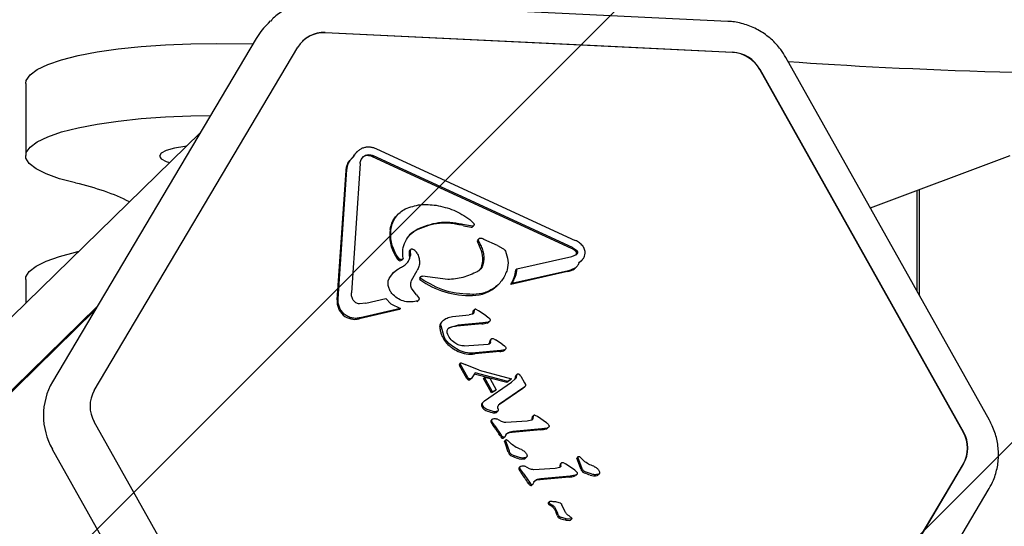
# Model space of a CAD drawing. Units: millimetres. Extents: x 557 to 1597, y 690 to 1348.
# Drawn here: x 1026 to 1037, y 910 to 916 of the extents above; entities that cross this region are included whole.
import ezdxf

# ---------------------------------------------------------------- set-up
doc = ezdxf.new("R2010")
doc.units = ezdxf.units.MM
doc.header["$LTSCALE"] = 100

msp = doc.modelspace()

# ---------------------------------------------------------------- hatches: boundary and pattern name
at = {"linetype": 'Continuous'}
h = msp.add_hatch(dxfattribs=at)
h.set_pattern_fill('ANSI31', scale=2, style=0)
edge = h.paths.add_edge_path(flags=0)
edge.add_arc((1391.294, 1213.439), 100, 0, 17.8506)
edge.add_line((1486.48, 1244.092), (596.108, 1244.092))
edge.add_arc((691.294, 1213.439), 100, 162.1494, 180)
edge.add_line((591.294, 1213.439), (591.294, 842.709))
edge.add_arc((691.294, 842.709), 100, 180, 197.8506)
edge.add_line((596.108, 812.055), (1486.48, 812.055))
edge.add_arc((1391.294, 842.709), 100, 342.1494, 360)
edge.add_line((1491.294, 842.709), (1491.294, 1213.439))

# ---------------------------------------------------------------- linework, layer by layer
at = {"color": 7, "linetype": 'Continuous', "lineweight": 25}
for p, q in [((1033.795, 915.711), (1029.379, 915.923)), ((1028.813, 915.692), (1028.762, 915.636)), ((1028.813, 915.692), (1028.838, 915.717)), ((1029.43, 915.589), (1033.845, 915.377)), ((1028.68, 915.524), (1026.472, 911.806)), ((1028.249, 915.471), (1028.646, 915.468)), ((1028.68, 915.524), (1028.68, 915.525)), ((1026.926, 911.714), (1029.134, 915.432)), ((1036.63, 911.391), (1034.422, 915.32)), ((1036.346, 911.26), (1034.139, 915.19)), ((1034.141, 915.192), (1036.349, 911.262)), ((1026.183, 915.038), (1026.183, 914.257)), ((1028.077, 914.509), (965.563, 853.478)), ((1029.778, 914.303), (1029.767, 914.292)), ((1029.986, 914.33), (1032.14, 913.338)), ((1029.724, 914.235), (1029.711, 914.221)), ((1029.819, 914.216), (1029.844, 914.249)), ((1032.098, 913.253), (1029.943, 914.244)), ((1032.109, 913.263), (1029.954, 914.255)), ((1035.338, 913.691), (1036.852, 914.259)), ((1029.56, 912.696), (1029.655, 914.097)), ((1029.571, 912.706), (1029.665, 914.107)), ((1029.807, 914.171), (1029.713, 912.77)), ((1035.845, 912.788), (1035.845, 913.881)), ((1035.87, 912.744), (1035.87, 913.891)), ((1030.23, 913.632), (1030.216, 913.619)), ((1030.996, 913.566), (1031.037, 913.524)), ((1030.446, 913.468), (1030.424, 913.458)), ((1031.024, 913.493), (1030.94, 913.509)), ((1031.027, 913.488), (1031.038, 913.498)), ((1031.093, 913.355), (1031.083, 913.345)), ((1031.297, 913.283), (1031.149, 913.35)), ((1030.351, 913.235), (1030.344, 913.228)), ((1031.09, 913.333), (1031.112, 913.288)), ((1031.297, 913.283), (1031.354, 913.253)), ((1032.109, 913.263), (1032.156, 913.23)), ((1030.234, 913.137), (1030.2, 913.182)), ((1030.223, 913.127), (1030.234, 913.137)), ((1030.259, 913.125), (1030.27, 913.136)), ((1030.34, 913.213), (1030.35, 913.224)), ((1030.343, 913.164), (1030.354, 913.174)), ((1030.35, 913.224), (1030.354, 913.174)), ((1031.507, 913.03), (1032.103, 913.165)), ((1032.103, 913.165), (1032.154, 913.188)), ((1032.202, 913.116), (1032.213, 913.126)), ((1031.496, 913.02), (1031.507, 913.03)), ((1032.065, 913.011), (1032.14, 913.043)), ((1032.145, 913.045), (1032.156, 913.055)), ((1026.183, 912.917), (1026.183, 912.66)), ((1030.176, 912.996), (1030.162, 912.983)), ((1030.366, 912.903), (1030.426, 913.012)), ((1030.454, 912.914), (1030.465, 912.925)), ((1030.467, 912.947), (1030.456, 912.937)), ((1030.757, 912.914), (1030.482, 912.952)), ((1032.054, 913.001), (1031.44, 912.862)), ((1032.065, 913.011), (1031.451, 912.872)), ((1030.419, 912.748), (1030.37, 912.811)), ((1031.294, 912.851), (1031.305, 912.862)), ((1031.451, 912.872), (1031.44, 912.862)), ((1029.56, 912.696), (1029.571, 912.706)), ((1029.871, 912.66), (1030.085, 912.709)), ((1030.139, 912.653), (1030.085, 912.709)), ((1030.419, 912.748), (1030.441, 912.722)), ((1031.024, 912.743), (1031.035, 912.754)), ((1026.954, 912.619), (964.398, 851.546)), ((1030.234, 912.589), (1029.798, 912.49)), ((1029.871, 912.66), (1029.8, 912.652)), ((1030.245, 912.6), (1029.808, 912.501)), ((1030.139, 912.653), (1030.245, 912.6)), ((1030.234, 912.589), (1030.245, 912.6)), ((1030.423, 912.675), (1030.434, 912.686)), ((1030.429, 912.679), (1030.44, 912.69)), ((1031.092, 912.577), (1031.067, 912.592)), ((1026.93, 912.578), (964.374, 851.505)), ((1029.798, 912.49), (1029.808, 912.501)), ((1030.809, 912.514), (1030.99, 912.531)), ((1031.025, 912.54), (1030.99, 912.531)), ((1031.033, 912.575), (1031.044, 912.586)), ((1031.033, 912.575), (1031.035, 912.577)), ((1031.046, 912.588), (1031.035, 912.577)), ((1031.044, 912.586), (1031.039, 912.555)), ((1031.174, 912.521), (1031.092, 912.577)), ((1031.174, 912.521), (1031.203, 912.5)), ((1030.683, 912.418), (1030.716, 912.298)), ((1030.689, 912.454), (1030.7, 912.465)), ((1030.774, 912.394), (1030.866, 912.421)), ((1031.129, 912.435), (1030.855, 912.41)), ((1031.139, 912.446), (1030.866, 912.421)), ((1031.129, 912.435), (1031.139, 912.446)), ((1031.196, 912.455), (1031.139, 912.446)), ((1031.186, 912.444), (1031.196, 912.455)), ((1031.199, 912.451), (1031.21, 912.461)), ((1031.217, 912.259), (1031.228, 912.269)), ((1031.229, 912.27), (1031.218, 912.26)), ((1031.251, 912.275), (1031.274, 912.262)), ((1030.883, 912.147), (1030.813, 912.188)), ((1030.937, 912.196), (1031.196, 912.214)), ((1031.21, 912.223), (1031.213, 912.244)), ((1031.21, 912.223), (1031.221, 912.234)), ((1031.213, 912.244), (1031.224, 912.255)), ((1031.217, 912.259), (1031.218, 912.26)), ((1031.221, 912.234), (1031.224, 912.255)), ((1031.348, 912.215), (1031.274, 912.262)), ((1031.348, 912.215), (1031.374, 912.196)), ((1031.321, 912.135), (1031.05, 912.11)), ((1031.05, 912.11), (1031.06, 912.121)), ((1031.332, 912.145), (1031.06, 912.121)), ((1031.321, 912.135), (1031.332, 912.145)), ((1031.372, 912.153), (1031.332, 912.145)), ((1031.362, 912.143), (1031.372, 912.153)), ((1031.371, 912.148), (1031.381, 912.158)), ((1030.882, 911.994), (1030.893, 912.004)), ((1030.892, 912.007), (1030.885, 912.001)), ((1030.886, 911.984), (1030.897, 911.994)), ((1030.964, 911.845), (1030.886, 911.984)), ((1030.896, 912.011), (1030.892, 912.007)), ((1030.974, 911.855), (1030.897, 911.994)), ((1030.902, 912.013), (1030.945, 911.996)), ((1031.097, 911.935), (1030.945, 911.996)), ((1030.984, 911.843), (1030.974, 911.855)), ((1031.001, 911.832), (1031.012, 911.842)), ((1031.019, 911.851), (1031.012, 911.841)), ((1031.053, 911.903), (1031.019, 911.851)), ((1031.398, 911.799), (1031.045, 911.891)), ((1031.408, 911.81), (1031.053, 911.903)), ((1031.097, 911.935), (1031.447, 911.84)), ((1031.146, 911.844), (1031.157, 911.854)), ((1031.233, 911.688), (1031.146, 911.844)), ((1031.244, 911.698), (1031.157, 911.854)), ((1031.216, 911.841), (1031.157, 911.854)), ((1031.499, 911.853), (1031.488, 911.838)), ((1031.492, 911.864), (1031.503, 911.874)), ((1031.504, 911.883), (1031.497, 911.876)), ((1031.503, 911.874), (1031.499, 911.853)), ((1031.508, 911.887), (1031.504, 911.883)), ((1031.551, 911.868), (1031.538, 911.883)), ((1031.551, 911.868), (1031.591, 911.796)), ((1026.472, 911.807), (1026.472, 911.806)), ((1031.007, 911.839), (1030.995, 911.838)), ((1031.001, 911.832), (1031.001, 911.831)), ((1031.157, 911.602), (1031.448, 911.804)), ((1031.216, 911.841), (1031.283, 911.721)), ((1031.571, 911.736), (1031.308, 911.555)), ((1031.582, 911.747), (1031.317, 911.564)), ((1031.437, 911.829), (1031.398, 911.799)), ((1031.398, 911.799), (1031.408, 911.81)), ((1031.447, 911.84), (1031.408, 911.81)), ((1031.447, 911.84), (1031.437, 911.829)), ((1031.488, 911.838), (1031.448, 911.804)), ((1031.594, 911.755), (1031.582, 911.747)), ((1031.585, 911.746), (1031.596, 911.757)), ((1031.591, 911.796), (1031.601, 911.778)), ((1031.6, 911.763), (1031.594, 911.755)), ((1031.272, 911.711), (1031.233, 911.688)), ((1031.233, 911.688), (1031.244, 911.698)), ((1031.283, 911.721), (1031.244, 911.698)), ((1031.272, 911.711), (1031.283, 911.721)), ((1031.145, 911.59), (1031.138, 911.583)), ((1031.142, 911.588), (1031.157, 911.602)), ((1031.249, 911.485), (1031.183, 911.508)), ((1031.288, 911.479), (1031.299, 911.489)), ((1031.671, 911.428), (1031.682, 911.438)), ((1031.671, 911.428), (1031.673, 911.429)), ((1031.684, 911.439), (1031.673, 911.429)), ((1031.682, 911.438), (1031.678, 911.407)), ((1031.731, 911.43), (1031.706, 911.444)), ((1031.829, 911.363), (1031.731, 911.43)), ((1029.134, 907.443), (1026.926, 911.373)), ((1031.225, 911.386), (1031.235, 911.396)), ((1031.227, 911.366), (1031.237, 911.377)), ((1031.235, 911.397), (1031.228, 911.39)), ((1031.239, 911.401), (1031.235, 911.397)), ((1031.269, 911.33), (1031.237, 911.377)), ((1031.269, 911.33), (1031.338, 911.23)), ((1031.339, 911.377), (1031.289, 911.405)), ((1031.617, 911.382), (1031.386, 911.367)), ((1031.667, 911.392), (1031.617, 911.382)), ((1031.84, 911.305), (1031.851, 911.315)), ((1031.338, 911.23), (1031.328, 911.22)), ((1031.351, 911.213), (1031.338, 911.23)), ((1031.352, 911.196), (1031.363, 911.207)), ((1031.366, 911.2), (1031.377, 911.21)), ((1031.379, 911.213), (1031.394, 911.244)), ((1031.768, 911.287), (1031.451, 911.259)), ((1031.462, 911.269), (1031.451, 911.259)), ((1031.778, 911.298), (1031.462, 911.269)), ((1031.835, 911.307), (1031.778, 911.298)), ((1031.84, 911.305), (1031.84, 911.304)), ((1031.373, 911.163), (1031.384, 911.174)), ((1031.382, 911.135), (1031.373, 911.163)), ((1031.382, 911.174), (1031.375, 911.168)), ((1031.386, 911.178), (1031.382, 911.174)), ((1031.414, 911.045), (1031.382, 911.135)), ((1031.393, 911.146), (1031.384, 911.174)), ((1031.425, 911.055), (1031.393, 911.146)), ((1031.399, 911.179), (1031.408, 911.173)), ((1031.408, 911.173), (1031.417, 911.163)), ((1031.447, 911.133), (1031.417, 911.163)), ((1026.471, 911.077), (1028.679, 907.148)), ((1031.414, 911.045), (1031.425, 911.055)), ((1031.525, 910.99), (1031.461, 911.014)), ((1031.601, 910.98), (1031.612, 910.991)), ((1032.158, 910.982), (1032.169, 910.993)), ((1032.168, 910.993), (1032.161, 910.986)), ((1032.172, 910.997), (1032.168, 910.993)), ((1032.211, 910.874), (1032.169, 910.993)), ((1032.185, 910.998), (1032.193, 910.992)), ((1032.193, 910.992), (1032.203, 910.982)), ((1031.529, 910.874), (1031.54, 910.885)), ((1031.539, 910.885), (1031.532, 910.878)), ((1031.543, 910.889), (1031.539, 910.885)), ((1031.644, 910.866), (1031.593, 910.894)), ((1031.976, 910.916), (1031.987, 910.927)), ((1031.976, 910.916), (1031.977, 910.917)), ((1031.988, 910.928), (1031.977, 910.917)), ((1031.982, 910.896), (1031.987, 910.927)), ((1032.01, 910.933), (1032.035, 910.918)), ((1032.134, 910.851), (1032.035, 910.918)), ((1032.2, 910.864), (1032.158, 910.982)), ((1032.232, 910.952), (1032.203, 910.982)), ((1036.349, 910.921), (1034.141, 907.203)), ((1031.531, 910.855), (1031.542, 910.865)), ((1031.574, 910.818), (1031.542, 910.865)), ((1031.574, 910.818), (1031.643, 910.719)), ((1031.922, 910.87), (1031.69, 910.855)), ((1032.072, 910.776), (1031.756, 910.747)), ((1032.083, 910.786), (1031.767, 910.758)), ((1031.971, 910.881), (1031.922, 910.87)), ((1032.14, 910.796), (1032.083, 910.786)), ((1032.144, 910.793), (1032.155, 910.804)), ((1032.144, 910.793), (1032.144, 910.793)), ((1032.211, 910.874), (1032.2, 910.864)), ((1032.311, 910.809), (1032.247, 910.833)), ((1032.386, 910.799), (1032.397, 910.81)), ((1031.643, 910.719), (1031.632, 910.708)), ((1031.643, 910.719), (1031.656, 910.701)), ((1031.657, 910.685), (1031.668, 910.695)), ((1031.67, 910.688), (1031.681, 910.699)), ((1031.683, 910.702), (1031.698, 910.732)), ((1031.767, 910.758), (1031.756, 910.747)), ((1034.419, 906.933), (1036.626, 910.651)), ((1031.853, 910.505), (1031.846, 910.498)), ((1031.846, 910.488), (1031.856, 910.499)), ((1031.857, 910.509), (1031.853, 910.505)), ((1031.865, 910.489), (1031.857, 910.499)), ((1031.865, 910.489), (1031.878, 910.48)), ((1031.878, 910.48), (1031.895, 910.47)), ((1031.895, 910.47), (1031.884, 910.46)), ((1032.029, 910.398), (1031.993, 910.474)), ((1031.919, 910.447), (1031.948, 910.389)), ((1031.946, 910.354), (1031.937, 910.379)), ((1031.956, 910.365), (1031.948, 910.389)), ((1032.081, 910.35), (1032.093, 910.341)), ((1031.968, 910.329), (1031.979, 910.34)), ((1032.041, 910.323), (1031.979, 910.34)), ((1032.03, 910.312), (1032.041, 910.323)), ((1032.091, 910.318), (1032.041, 910.323)), ((1032.087, 910.31), (1032.098, 910.321))]:
    msp.add_line(p, q, dxfattribs=at)
at = {"color": 7, "linetype": 'Continuous', "lineweight": 25, "flags": 128}
for points in [[(1028.762, 915.636), (1028.733, 915.602), (1028.68, 915.525)], [(1033.843, 915.375), (1033.55, 915.389), (1032.378, 915.445), (1029.427, 915.587)], [(1026.183, 915.038), (1026.189, 915.072), (1026.23, 915.131), (1026.308, 915.189), (1026.423, 915.243), (1026.571, 915.294), (1026.75, 915.34), (1026.956, 915.38), (1027.186, 915.413), (1027.436, 915.439), (1027.699, 915.458), (1027.972, 915.468), (1028.249, 915.471)], [(1026.724, 913.961), (1026.549, 914.007), (1026.405, 914.059), (1026.295, 914.114), (1026.222, 914.171), (1026.186, 914.231), (1026.189, 914.291), (1026.23, 914.35), (1026.308, 914.408), (1026.423, 914.462), (1026.571, 914.513), (1026.75, 914.559), (1026.956, 914.599), (1027.186, 914.632), (1027.436, 914.658), (1027.699, 914.677), (1027.972, 914.687), (1028.184, 914.69)], [(1027.921, 914.358), (1027.908, 914.356), (1027.794, 914.337), (1027.707, 914.312), (1027.652, 914.284), (1027.633, 914.253), (1027.652, 914.222), (1027.707, 914.193), (1027.741, 914.182)], [(1029.73, 914.238), (1029.748, 914.269), (1029.767, 914.292)], [(1030.413, 913.447), (1030.374, 913.423), (1030.344, 913.398)], [(1026.183, 912.917), (1026.186, 912.943), (1026.222, 913.002), (1026.295, 913.06), (1026.405, 913.115), (1026.549, 913.166), (1026.724, 913.213)], [(1030.259, 913.125), (1030.259, 913.125), (1030.257, 913.124)], [(1030.429, 912.679), (1030.428, 912.678), (1030.423, 912.675)], [(1026.472, 911.079), (1026.471, 911.078), (1026.471, 911.077)], [(1034.139, 907.2), (1034.285, 907.447), (1034.871, 908.433), (1036.346, 910.918)]]:
    msp.add_lwpolyline(points, dxfattribs=at)
at = {"color": 7, "linetype": 'Continuous', "lineweight": 25}
for centre, radius, start, end in [((1029.411, 915.266), 0.324, 86.7338, 149.057), ((1029.409, 915.262), 0.325, 86.8089, 134.1299), ((1033.823, 915.013), 0.362, 29.1481, 86.8144), ((1033.825, 915.016), 0.362, 29.145, 86.8175), ((1029.885, 914.176), 0.0808, 90.8045, 130.0723), ((1029.886, 914.121), 0.136, 65.167, 90.928), ((1030.565, 913.395), 0.437, 171.9185, 210.8923), ((1031.073, 914.032), 0.553, 254.8873, 263.7694), ((1031.015, 913.5), 0.0173, 263.3427, 314.0187), ((1031.096, 913.331), 0.0193, 135.0399, 205.374), ((1031.734, 913.62), 0.719, 204.4093, 208.4802), ((1030.852, 913.14), 0.285, 344.8625, 28.8248), ((1032.033, 913.111), 0.156, 43.8109, 65.2274), ((1030.398, 913.294), 0.242, 210.5951, 223.7577), ((1030.242, 913.147), 0.0278, 227.2806, 303.7845), ((1030.356, 913.216), 0.017, 134.6036, 190.0798), ((1030.747, 913.217), 0.408, 180.4957, 187.4987), ((1032.126, 913.199), 0.028, 315.5849, 45.2809), ((1031.008, 913.098), 0.124, 314.3882, 344.5626), ((1031.144, 913.057), 0.354, 326.5802, 353.9804), ((1032.005, 913.222), 0.227, 282.6047, 303.3512), ((1032.098, 913.087), 0.0631, 299.9553, 317.7012), ((1032.123, 913.196), 0.113, 296.2774, 314.2508), ((1030.469, 912.924), 0.0177, 135.224, 213.9319), ((1030.993, 913.672), 0.93, 234.6096, 271.9346), ((1031.027, 913.127), 0.384, 269.5541, 314.068), ((1029.749, 912.674), 0.19, 173.5268, 284.7405), ((1030.923, 912.579), 0.11, 341.748, 358.2092), ((1030.729, 912.413), 0.0573, 134.3066, 185.1887), ((1031.111, 912.725), 0.29, 273.3908, 284.7965), ((1031.183, 912.467), 0.0232, 275.8029, 314.1865), ((1030.951, 912.407), 0.274, 205.7987, 237.0159), ((1031.215, 912.812), 0.758, 236.9793, 243.062), ((1031.248, 912.243), 0.0351, 152.8999, 177.7054), ((1031, 912.387), 0.281, 242.8137, 280.0588), ((1031.313, 912.285), 0.15, 273.0512, 288.7423), ((1031.357, 912.161), 0.0188, 282.9358, 314.265), ((1030.894, 911.992), 0.0122, 134.0892, 171.1931), ((1030.909, 911.998), 0.027, 188.6345, 211.8602), ((1031.012, 911.872), 0.0552, 209.4173, 226.26), ((1031.507, 911.865), 0.0153, 134.6176, 186.9531), ((1027.103, 911.443), 0.728, 149.9963, 210.0037), ((1030.986, 911.845), 0.0177, 226.3208, 265.2654), ((1030.987, 911.863), 0.0356, 265.686, 285.2054), ((1030.993, 911.839), 0.0107, 285.2288, 312.9954), ((1031.488, 911.857), 0.147, 304.644, 310.3566), ((1027.222, 911.544), 0.342, 149.9963, 210.0037), ((1031.158, 911.553), 0.0355, 163.5688, 217.0779), ((1031.158, 911.553), 0.0358, 137.2558, 163.0758), ((1031.22, 911.599), 0.113, 216.5914, 244.6458), ((1031.255, 911.463), 0.168, 134.2951, 137.2279), ((1031.298, 911.764), 0.295, 244.6749, 258.3703), ((1031.259, 911.575), 0.103, 258.2897, 282.7775), ((1031.279, 911.488), 0.0129, 282.9018, 314.1372), ((1031.901, 911.381), 0.234, 168.4505, 176.1009), ((1031.243, 911.378), 0.0196, 156.4706, 215.7804), ((1031.245, 911.373), 0.024, 134.2302, 147.278), ((1031.592, 911.58), 0.423, 210.3021, 218.0035), ((1030.356, 910.623), 1.14, 31.5712, 37.6737), ((1031.399, 911.259), 0.0816, 209.111, 224.3863), ((1031.355, 911.217), 0.0211, 224.6602, 261.5076), ((1031.449, 911.16), 0.0988, 88.6004, 131.9624), ((1031.729, 911.711), 0.425, 275.2023, 282.9845), ((1031.817, 911.33), 0.0341, 282.8107, 311.3174), ((1036.05, 911.089), 0.342, 329.9973, 30.0027), ((1036.053, 911.091), 0.342, 329.9967, 30.0033), ((1031.356, 911.21), 0.0148, 256.3322, 313.8124), ((1031.383, 911.16), 0.0103, 134.5873, 163.2209), ((1031.475, 911.062), 0.063, 195.3492, 247.3519), ((1031.869, 912.007), 1.087, 247.3719, 250.9691), ((1031.559, 911.108), 0.137, 250.7554, 283.6459), ((1031.587, 910.994), 0.0196, 283.8604, 314.1662), ((1032.206, 910.869), 0.235, 168.4588, 176.0985), ((1032.168, 910.979), 0.0103, 134.6097, 163.0596), ((1031.547, 910.866), 0.0196, 156.4704, 215.7687), ((1031.549, 910.861), 0.0244, 134.2866, 147.075), ((1031.897, 911.069), 0.424, 210.3154, 218.0037), ((1030.659, 910.11), 1.141, 31.5755, 37.6694), ((1032.034, 911.198), 0.424, 275.1826, 282.9809), ((1032.121, 910.818), 0.0343, 282.9401, 311.2605), ((1032.26, 910.88), 0.063, 195.3489, 247.351), ((1032.654, 911.826), 1.087, 247.3722, 250.9687), ((1032.345, 910.927), 0.137, 250.7553, 283.646), ((1032.373, 910.813), 0.0196, 283.8604, 314.1662), ((1031.703, 910.748), 0.0815, 209.0788, 224.3808), ((1031.66, 910.705), 0.0211, 224.731, 261.5283), ((1031.66, 910.699), 0.0148, 256.3322, 313.8124), ((1031.753, 910.648), 0.0987, 88.5867, 131.9761), ((1031.852, 910.493), 0.0078, 135.0032, 217.8772), ((1031.94, 910.564), 0.121, 218.931, 225.2089), ((1031.83, 910.387), 0.0905, 53.2089, 65.6034), ((1031.837, 910.386), 0.0873, 34.8373, 57.4289), ((1031.725, 910.309), 0.223, 18.2811, 34.8478), ((1031.986, 910.368), 0.0428, 198.9814, 244.7789), ((1032.071, 910.59), 0.281, 248.3324, 261.4834), ((1032.081, 910.572), 0.265, 258.9139, 269.7733), ((1032.08, 910.318), 0.0102, 269.585, 314.0178)]:
    msp.add_arc(centre, radius, start, end, dxfattribs=at)
for centre, major_axis, ratio, start_param, end_param in [((1039.683, 915.555), (6.821, 0), 0.063467, 3.836966, 5.554371), ((1025.783, 913.196), (2, 0), 0.433178, 0.704575, 1.081051), ((1025.783, 913.977), (2, 0), 0.433178, 5.202134, 5.221004)]:
    msp.add_ellipse(centre, major_axis=major_axis, ratio=ratio, start_param=start_param, end_param=end_param, dxfattribs=at)
for points, knots in [([(1029.379, 915.923), (1029.345, 915.923), (1029.26, 915.924), (1029.126, 915.896), (1028.988, 915.835), (1028.89, 915.773), (1028.848, 915.725), (1028.84, 915.715)], [0, 0, 0, 0, 0.170697, 0.425688, 0.680148, 0.933438, 1, 1, 1, 1]), ([(1034.422, 915.32), (1034.404, 915.349), (1034.36, 915.422), (1034.265, 915.523), (1034.139, 915.614), (1033.997, 915.678), (1033.88, 915.705), (1033.812, 915.71), (1033.795, 915.711)], [0, 0, 0, 0, 0.1316401, 0.3315003, 0.532012, 0.7328272, 0.9336168, 1, 1, 1, 1]), ([(1029.741, 914.249), (1029.746, 914.259), (1029.757, 914.281), (1029.781, 914.307), (1029.81, 914.329), (1029.843, 914.344), (1029.878, 914.352), (1029.915, 914.352), (1029.952, 914.345), (1029.974, 914.335), (1029.986, 914.33)], [0, 0, 0, 0, 0.12499, 0.249985, 0.375, 0.5, 0.625001, 0.750005, 0.875008, 1, 1, 1, 1]), ([(1029.655, 914.097), (1029.657, 914.113), (1029.663, 914.151), (1029.684, 914.195), (1029.707, 914.216), (1029.713, 914.221)], [0, 0, 0, 0, 0.333981, 0.819721, 1, 1, 1, 1]), ([(1029.665, 914.107), (1029.667, 914.121), (1029.671, 914.148), (1029.687, 914.186), (1029.709, 914.221), (1029.73, 914.239), (1029.741, 914.249)], [0, 0, 0, 0, 0.243651, 0.48997, 0.746152, 1, 1, 1, 1]), ([(1029.807, 914.171), (1029.808, 914.179), (1029.809, 914.195), (1029.816, 914.209), (1029.819, 914.216)], [0, 0, 0, 0, 0.500005, 1, 1, 1, 1]), ([(1029.844, 914.249), (1029.851, 914.254), (1029.867, 914.265), (1029.885, 914.267), (1029.895, 914.268)], [0, 0, 0, 0, 0.499979, 1, 1, 1, 1]), ([(1029.895, 914.268), (1029.905, 914.267), (1029.925, 914.266), (1029.945, 914.259), (1029.954, 914.255)], [0, 0, 0, 0, 0.500011, 1, 1, 1, 1]), ([(1030.143, 913.467), (1030.148, 913.489), (1030.158, 913.534), (1030.193, 913.593), (1030.238, 913.645), (1030.277, 913.668), (1030.297, 913.68)], [0, 0, 0, 0, 0.246685, 0.495373, 0.746219, 1, 1, 1, 1]), ([(1030.297, 913.68), (1030.35, 913.7), (1030.458, 913.738), (1030.574, 913.726), (1030.631, 913.719)], [0, 0, 0, 0, 0.500002, 1, 1, 1, 1]), ([(1030.631, 913.719), (1030.697, 913.705), (1030.827, 913.677), (1030.94, 913.603), (1030.996, 913.566)], [0, 0, 0, 0, 0.500005, 1, 1, 1, 1]), ([(1030.132, 913.457), (1030.138, 913.48), (1030.153, 913.537), (1030.185, 913.595), (1030.216, 913.617), (1030.218, 913.619)], [0, 0, 0, 0, 0.3871553, 0.9476671, 1, 1, 1, 1]), ([(1030.2, 913.182), (1030.178, 913.227), (1030.134, 913.319), (1030.14, 913.418), (1030.143, 913.467)], [0, 0, 0, 0, 0.5000154, 1, 1, 1, 1]), ([(1030.273, 913.146), (1030.27, 913.177), (1030.265, 913.241), (1030.294, 913.33), (1030.346, 913.408), (1030.398, 913.441), (1030.424, 913.458)], [0, 0, 0, 0, 0.2499938, 0.5000062, 0.7500057, 1, 1, 1, 1]), ([(1030.435, 913.458), (1030.432, 913.456), (1030.424, 913.453), (1030.417, 913.449), (1030.413, 913.447)], [0, 0, 0, 0, 0.43711, 1, 1, 1, 1]), ([(1030.929, 913.499), (1030.883, 913.508), (1030.756, 913.535), (1030.584, 913.518), (1030.472, 913.473), (1030.435, 913.458)], [0, 0, 0, 0, 0.273691, 0.760995, 1, 1, 1, 1]), ([(1030.94, 913.509), (1030.855, 913.524), (1030.685, 913.554), (1030.526, 913.497), (1030.446, 913.468)], [0, 0, 0, 0, 0.498358, 1, 1, 1, 1]), ([(1031.037, 913.524), (1031.039, 913.523), (1031.041, 913.52), (1031.043, 913.514), (1031.043, 913.509), (1031.042, 913.503), (1031.039, 913.499), (1031.035, 913.495), (1031.03, 913.493), (1031.026, 913.493), (1031.024, 913.493)], [0, 0, 0, 0, 0.1250219, 0.2501602, 0.3749741, 0.5000936, 0.6249319, 0.7500433, 0.8750234, 1, 1, 1, 1]), ([(1031.107, 913.361), (1031.105, 913.36), (1031.102, 913.36), (1031.097, 913.358), (1031.094, 913.356), (1031.091, 913.352), (1031.089, 913.348), (1031.088, 913.343), (1031.088, 913.338), (1031.089, 913.335), (1031.09, 913.333)], [0, 0, 0, 0, 0.124963, 0.249981, 0.374899, 0.499825, 0.624891, 0.74998, 0.874996, 1, 1, 1, 1]), ([(1031.149, 913.35), (1031.143, 913.353), (1031.129, 913.359), (1031.114, 913.36), (1031.107, 913.361)], [0, 0, 0, 0, 0.499973, 1, 1, 1, 1]), ([(1032.22, 913.279), (1032.209, 913.292), (1032.186, 913.316), (1032.156, 913.331), (1032.14, 913.338)], [0, 0, 0, 0, 0.499975, 1, 1, 1, 1]), ([(1030.368, 913.244), (1030.367, 913.244), (1030.364, 913.244), (1030.36, 913.242), (1030.357, 913.241), (1030.354, 913.238), (1030.352, 913.235), (1030.351, 913.231), (1030.35, 913.228), (1030.35, 913.225), (1030.35, 913.224)], [0, 0, 0, 0, 0.12502, 0.25, 0.375023, 0.500199, 0.624962, 0.750233, 0.875282, 1, 1, 1, 1]), ([(1030.389, 913.238), (1030.385, 913.239), (1030.379, 913.243), (1030.372, 913.243), (1030.368, 913.244)], [0, 0, 0, 0, 0.499946, 1, 1, 1, 1]), ([(1030.425, 913.199), (1030.42, 913.207), (1030.411, 913.222), (1030.396, 913.233), (1030.389, 913.238)], [0, 0, 0, 0, 0.500025, 1, 1, 1, 1]), ([(1031.112, 913.288), (1031.12, 913.271), (1031.136, 913.237), (1031.147, 913.183), (1031.149, 913.128), (1031.142, 913.093), (1031.138, 913.076)], [0, 0, 0, 0, 0.250007, 0.500007, 0.750024, 1, 1, 1, 1]), ([(1031.354, 913.253), (1031.36, 913.249), (1031.371, 913.241), (1031.378, 913.229), (1031.382, 913.223)], [0, 0, 0, 0, 0.500013, 1, 1, 1, 1]), ([(1032.156, 913.23), (1032.158, 913.228), (1032.16, 913.225), (1032.163, 913.22), (1032.164, 913.214), (1032.165, 913.208), (1032.164, 913.202), (1032.161, 913.196), (1032.158, 913.192), (1032.155, 913.189), (1032.154, 913.188)], [0, 0, 0, 0, 0.1251562, 0.2500466, 0.3749664, 0.4999144, 0.6250057, 0.7500041, 0.8750068, 1, 1, 1, 1]), ([(1032.247, 913.199), (1032.247, 913.206), (1032.247, 913.22), (1032.242, 913.241), (1032.233, 913.262), (1032.225, 913.273), (1032.22, 913.279)], [0, 0, 0, 0, 0.250014, 0.500027, 0.750058, 1, 1, 1, 1]), ([(1030.268, 913.135), (1030.266, 913.133), (1030.26, 913.13), (1030.251, 913.13), (1030.242, 913.132), (1030.236, 913.136), (1030.234, 913.137)], [0, 0, 0, 0, 0.2500794, 0.5000453, 0.749998, 1, 1, 1, 1]), ([(1030.247, 913.046), (1030.261, 913.052), (1030.287, 913.064), (1030.319, 913.095), (1030.343, 913.132), (1030.35, 913.16), (1030.354, 913.174)], [0, 0, 0, 0, 0.251986, 0.502591, 0.75197, 1, 1, 1, 1]), ([(1030.273, 913.146), (1030.273, 913.145), (1030.273, 913.143), (1030.272, 913.14), (1030.271, 913.137), (1030.269, 913.135), (1030.268, 913.135)], [0, 0, 0, 0, 0.250016, 0.500031, 0.750438, 1, 1, 1, 1]), ([(1030.425, 913.199), (1030.432, 913.185), (1030.447, 913.155), (1030.453, 913.105), (1030.448, 913.056), (1030.433, 913.027), (1030.426, 913.012)], [0, 0, 0, 0, 0.246657, 0.494628, 0.744921, 1, 1, 1, 1]), ([(1031.382, 913.223), (1031.394, 913.189), (1031.418, 913.123), (1031.408, 913.055), (1031.403, 913.021)], [0, 0, 0, 0, 0.500012, 1, 1, 1, 1]), ([(1032.184, 913.106), (1032.192, 913.111), (1032.209, 913.121), (1032.228, 913.143), (1032.242, 913.169), (1032.245, 913.189), (1032.247, 913.199)], [0, 0, 0, 0, 0.249988, 0.499968, 0.750003, 1, 1, 1, 1]), ([(1030.111, 912.902), (1030.127, 912.932), (1030.159, 912.993), (1030.218, 913.028), (1030.247, 913.046)], [0, 0, 0, 0, 0.49936, 1, 1, 1, 1]), ([(1031.403, 913.021), (1031.387, 912.984), (1031.356, 912.908), (1031.268, 912.822), (1031.159, 912.764), (1031.076, 912.757), (1031.035, 912.754)], [0, 0, 0, 0, 0.2499944, 0.4999955, 0.749999, 1, 1, 1, 1]), ([(1031.138, 913.076), (1031.135, 913.068), (1031.13, 913.052), (1031.116, 913.031), (1031.099, 913.013), (1031.085, 913.004), (1031.078, 913)], [0, 0, 0, 0, 0.249984, 0.500028, 0.750025, 1, 1, 1, 1]), ([(1031.507, 913.03), (1031.503, 913.002), (1031.493, 912.946), (1031.465, 912.897), (1031.451, 912.872)], [0, 0, 0, 0, 0.50002, 1, 1, 1, 1]), ([(1032.14, 913.043), (1032.151, 913.051), (1032.171, 913.068), (1032.18, 913.093), (1032.184, 913.106)], [0, 0, 0, 0, 0.4999543, 1, 1, 1, 1]), ([(1030.465, 912.925), (1030.464, 912.926), (1030.463, 912.929), (1030.462, 912.935), (1030.462, 912.94), (1030.465, 912.944), (1030.468, 912.948), (1030.472, 912.951), (1030.477, 912.952), (1030.48, 912.952), (1030.482, 912.952)], [0, 0, 0, 0, 0.124966, 0.249877, 0.3749417, 0.500023, 0.6250143, 0.7499662, 0.8749811, 1, 1, 1, 1]), ([(1031.035, 912.754), (1030.934, 912.758), (1030.732, 912.768), (1030.554, 912.873), (1030.465, 912.925)], [0, 0, 0, 0, 0.5, 1, 1, 1, 1]), ([(1031.078, 913), (1031.027, 912.977), (1030.926, 912.93), (1030.813, 912.919), (1030.757, 912.914)], [0, 0, 0, 0, 0.5019568, 1, 1, 1, 1]), ([(1030.165, 912.749), (1030.156, 912.759), (1030.138, 912.781), (1030.12, 912.819), (1030.11, 912.86), (1030.111, 912.888), (1030.111, 912.902)], [0, 0, 0, 0, 0.248099, 0.497053, 0.749, 1, 1, 1, 1]), ([(1030.37, 912.811), (1030.366, 912.818), (1030.359, 912.832), (1030.355, 912.857), (1030.356, 912.881), (1030.363, 912.895), (1030.366, 912.903)], [0, 0, 0, 0, 0.249976, 0.500015, 0.750046, 1, 1, 1, 1]), ([(1029.808, 912.501), (1029.794, 912.498), (1029.764, 912.492), (1029.718, 912.497), (1029.674, 912.513), (1029.635, 912.539), (1029.603, 912.574), (1029.581, 912.615), (1029.569, 912.661), (1029.57, 912.691), (1029.571, 912.706)], [0, 0, 0, 0, 0.1250058, 0.250009, 0.3750056, 0.5000062, 0.6250037, 0.750011, 0.8750237, 1, 1, 1, 1]), ([(1029.733, 912.691), (1029.727, 912.704), (1029.714, 912.728), (1029.713, 912.756), (1029.713, 912.77)], [0, 0, 0, 0, 0.499998, 1, 1, 1, 1]), ([(1030.434, 912.686), (1030.411, 912.68), (1030.364, 912.668), (1030.291, 912.676), (1030.222, 912.701), (1030.184, 912.733), (1030.165, 912.749)], [0, 0, 0, 0, 0.254465, 0.504569, 0.752713, 1, 1, 1, 1]), ([(1030.441, 912.722), (1030.442, 912.721), (1030.444, 912.718), (1030.446, 912.713), (1030.447, 912.707), (1030.446, 912.702), (1030.445, 912.697), (1030.442, 912.692), (1030.439, 912.689), (1030.436, 912.687), (1030.434, 912.686)], [0, 0, 0, 0, 0.125041, 0.249921, 0.375077, 0.499924, 0.624922, 0.749979, 0.874976, 1, 1, 1, 1]), ([(1029.8, 912.652), (1029.794, 912.653), (1029.78, 912.654), (1029.762, 912.663), (1029.745, 912.675), (1029.737, 912.686), (1029.733, 912.691)], [0, 0, 0, 0, 0.2500255, 0.500047, 0.7500687, 1, 1, 1, 1]), ([(1031.067, 912.592), (1031.065, 912.592), (1031.061, 912.593), (1031.054, 912.593), (1031.049, 912.59), (1031.046, 912.587), (1031.044, 912.586)], [0, 0, 0, 0, 0.249992, 0.500003, 0.750002, 1, 1, 1, 1]), ([(1030.7, 912.465), (1030.716, 912.477), (1030.747, 912.503), (1030.788, 912.51), (1030.809, 912.514)], [0, 0, 0, 0, 0.499988, 1, 1, 1, 1]), ([(1031.039, 912.555), (1031.038, 912.553), (1031.037, 912.55), (1031.034, 912.546), (1031.03, 912.542), (1031.027, 912.54), (1031.025, 912.54)], [0, 0, 0, 0, 0.24994, 0.499938, 0.74999, 1, 1, 1, 1]), ([(1031.203, 912.5), (1031.205, 912.498), (1031.209, 912.494), (1031.213, 912.488), (1031.216, 912.481), (1031.216, 912.476), (1031.217, 912.473)], [0, 0, 0, 0, 0.250167, 0.499904, 0.749962, 1, 1, 1, 1]), ([(1030.705, 912.287), (1030.7, 912.299), (1030.69, 912.321), (1030.678, 912.362), (1030.674, 912.391), (1030.672, 912.408)], [0, 0, 0, 0, 0.292649, 0.585374, 1, 1, 1, 1]), ([(1030.683, 912.418), (1030.683, 912.423), (1030.682, 912.431), (1030.686, 912.444), (1030.691, 912.455), (1030.697, 912.461), (1030.7, 912.465)], [0, 0, 0, 0, 0.250011, 0.499958, 0.75003, 1, 1, 1, 1]), ([(1030.752, 912.337), (1030.751, 912.343), (1030.749, 912.354), (1030.752, 912.371), (1030.761, 912.385), (1030.77, 912.391), (1030.774, 912.394)], [0, 0, 0, 0, 0.249949, 0.500057, 0.749969, 1, 1, 1, 1]), ([(1030.855, 912.41), (1030.845, 912.409), (1030.826, 912.406), (1030.795, 912.398), (1030.775, 912.389), (1030.764, 912.384)], [0, 0, 0, 0, 0.303669, 0.607351, 1, 1, 1, 1]), ([(1031.217, 912.473), (1031.216, 912.471), (1031.215, 912.466), (1031.21, 912.46), (1031.204, 912.456), (1031.199, 912.455), (1031.196, 912.455)], [0, 0, 0, 0, 0.249964, 0.499862, 0.749906, 1, 1, 1, 1]), ([(1030.813, 912.188), (1030.793, 912.203), (1030.753, 912.233), (1030.728, 912.276), (1030.716, 912.298)], [0, 0, 0, 0, 0.500027, 1, 1, 1, 1]), ([(1030.833, 912.228), (1030.815, 912.243), (1030.779, 912.273), (1030.761, 912.316), (1030.752, 912.337)], [0, 0, 0, 0, 0.499992, 1, 1, 1, 1]), ([(1031.224, 912.255), (1031.224, 912.257), (1031.225, 912.262), (1031.227, 912.267), (1031.228, 912.269)], [0, 0, 0, 0, 0.499854, 1, 1, 1, 1]), ([(1031.228, 912.269), (1031.229, 912.271), (1031.232, 912.274), (1031.238, 912.276), (1031.245, 912.276), (1031.249, 912.275), (1031.251, 912.275)], [0, 0, 0, 0, 0.250047, 0.500046, 0.75002, 1, 1, 1, 1]), ([(1030.937, 912.196), (1030.919, 912.197), (1030.882, 912.199), (1030.849, 912.219), (1030.833, 912.228)], [0, 0, 0, 0, 0.499988, 1, 1, 1, 1]), ([(1031.221, 912.234), (1031.22, 912.231), (1031.218, 912.226), (1031.212, 912.22), (1031.205, 912.216), (1031.199, 912.215), (1031.196, 912.214)], [0, 0, 0, 0, 0.250168, 0.500039, 0.749992, 1, 1, 1, 1]), ([(1031.387, 912.171), (1031.387, 912.169), (1031.386, 912.165), (1031.383, 912.159), (1031.378, 912.155), (1031.374, 912.154), (1031.372, 912.153)], [0, 0, 0, 0, 0.250064, 0.499928, 0.749928, 1, 1, 1, 1]), ([(1031.374, 912.196), (1031.377, 912.192), (1031.384, 912.185), (1031.386, 912.176), (1031.387, 912.171)], [0, 0, 0, 0, 0.499985, 1, 1, 1, 1]), ([(1031.06, 912.121), (1031.03, 912.118), (1030.969, 912.112), (1030.912, 912.136), (1030.883, 912.147)], [0, 0, 0, 0, 0.500004, 1, 1, 1, 1]), ([(1030.893, 912.004), (1030.893, 912.006), (1030.894, 912.008), (1030.895, 912.01), (1030.896, 912.011)], [0, 0, 0, 0, 0.4998361, 1, 1, 1, 1]), ([(1030.897, 911.994), (1030.896, 911.996), (1030.894, 911.999), (1030.893, 912.002), (1030.893, 912.004)], [0, 0, 0, 0, 0.499943, 1, 1, 1, 1]), ([(1030.896, 912.011), (1030.897, 912.011), (1030.897, 912.012), (1030.899, 912.013), (1030.9, 912.013), (1030.901, 912.013), (1030.902, 912.013)], [0, 0, 0, 0, 0.250185, 0.500156, 0.750027, 1, 1, 1, 1]), ([(1030.995, 911.838), (1030.993, 911.838), (1030.989, 911.839), (1030.986, 911.841), (1030.984, 911.843)], [0, 0, 0, 0, 0.499937, 1, 1, 1, 1]), ([(1031.012, 911.841), (1031.011, 911.841), (1031.01, 911.84), (1031.008, 911.839), (1031.007, 911.839)], [0, 0, 0, 0, 0.5001359, 1, 1, 1, 1]), ([(1031.488, 911.843), (1031.489, 911.846), (1031.492, 911.853), (1031.492, 911.86), (1031.492, 911.864)], [0, 0, 0, 0, 0.490446, 1, 1, 1, 1]), ([(1031.508, 911.887), (1031.507, 911.886), (1031.505, 911.885), (1031.504, 911.881), (1031.503, 911.878), (1031.503, 911.875), (1031.503, 911.874)], [0, 0, 0, 0, 0.250236, 0.500246, 0.749845, 1, 1, 1, 1]), ([(1031.524, 911.89), (1031.521, 911.89), (1031.516, 911.89), (1031.51, 911.888), (1031.508, 911.887)], [0, 0, 0, 0, 0.500002, 1, 1, 1, 1]), ([(1031.538, 911.883), (1031.536, 911.885), (1031.532, 911.888), (1031.526, 911.889), (1031.524, 911.89)], [0, 0, 0, 0, 0.5000119, 1, 1, 1, 1]), ([(1031.602, 911.77), (1031.602, 911.769), (1031.602, 911.766), (1031.601, 911.764), (1031.6, 911.763)], [0, 0, 0, 0, 0.499646, 1, 1, 1, 1]), ([(1031.601, 911.778), (1031.601, 911.776), (1031.602, 911.774), (1031.602, 911.771), (1031.602, 911.77)], [0, 0, 0, 0, 0.499965, 1, 1, 1, 1]), ([(1031.14, 911.542), (1031.139, 911.545), (1031.136, 911.55), (1031.133, 911.558), (1031.133, 911.566), (1031.134, 911.571), (1031.135, 911.574)], [0, 0, 0, 0, 0.250043, 0.499992, 0.750018, 1, 1, 1, 1]), ([(1031.135, 911.574), (1031.135, 911.576), (1031.137, 911.582), (1031.141, 911.586), (1031.142, 911.588)], [0, 0, 0, 0, 0.499779, 1, 1, 1, 1]), ([(1031.183, 911.508), (1031.175, 911.512), (1031.158, 911.521), (1031.146, 911.535), (1031.14, 911.542)], [0, 0, 0, 0, 0.499951, 1, 1, 1, 1]), ([(1031.302, 911.52), (1031.301, 911.524), (1031.3, 911.533), (1031.302, 911.541), (1031.303, 911.545)], [0, 0, 0, 0, 0.500326, 1, 1, 1, 1]), ([(1031.303, 911.545), (1031.305, 911.549), (1031.308, 911.556), (1031.314, 911.562), (1031.317, 911.564)], [0, 0, 0, 0, 0.500127, 1, 1, 1, 1]), ([(1031.293, 911.486), (1031.286, 911.485), (1031.271, 911.482), (1031.257, 911.484), (1031.249, 911.485)], [0, 0, 0, 0, 0.499998, 1, 1, 1, 1]), ([(1031.303, 911.496), (1031.302, 911.495), (1031.302, 911.492), (1031.299, 911.489), (1031.296, 911.487), (1031.294, 911.486), (1031.293, 911.486)], [0, 0, 0, 0, 0.249595, 0.499953, 0.749912, 1, 1, 1, 1]), ([(1031.302, 911.52), (1031.303, 911.516), (1031.304, 911.508), (1031.303, 911.5), (1031.303, 911.496)], [0, 0, 0, 0, 0.499924, 1, 1, 1, 1]), ([(1031.706, 911.444), (1031.704, 911.445), (1031.699, 911.446), (1031.693, 911.445), (1031.687, 911.443), (1031.684, 911.44), (1031.682, 911.438)], [0, 0, 0, 0, 0.250019, 0.500052, 0.75, 1, 1, 1, 1]), ([(1031.237, 911.377), (1031.237, 911.378), (1031.235, 911.381), (1031.234, 911.386), (1031.234, 911.392), (1031.235, 911.395), (1031.235, 911.396)], [0, 0, 0, 0, 0.249914, 0.499944, 0.749673, 1, 1, 1, 1]), ([(1031.235, 911.396), (1031.236, 911.398), (1031.238, 911.4), (1031.242, 911.403), (1031.246, 911.406), (1031.249, 911.407), (1031.251, 911.407)], [0, 0, 0, 0, 0.249936, 0.499862, 0.750076, 1, 1, 1, 1]), ([(1031.251, 911.407), (1031.257, 911.408), (1031.27, 911.411), (1031.282, 911.407), (1031.289, 911.405)], [0, 0, 0, 0, 0.500017, 1, 1, 1, 1]), ([(1031.386, 911.367), (1031.378, 911.367), (1031.362, 911.368), (1031.347, 911.374), (1031.339, 911.377)], [0, 0, 0, 0, 0.499959, 1, 1, 1, 1]), ([(1031.678, 911.407), (1031.678, 911.406), (1031.677, 911.402), (1031.675, 911.398), (1031.671, 911.394), (1031.668, 911.393), (1031.667, 911.392)], [0, 0, 0, 0, 0.249959, 0.500139, 0.750016, 1, 1, 1, 1]), ([(1031.829, 911.363), (1031.834, 911.36), (1031.842, 911.354), (1031.848, 911.345), (1031.851, 911.341)], [0, 0, 0, 0, 0.500028, 1, 1, 1, 1]), ([(1031.85, 911.315), (1031.848, 911.313), (1031.844, 911.31), (1031.838, 911.308), (1031.835, 911.307)], [0, 0, 0, 0, 0.50008, 1, 1, 1, 1]), ([(1031.856, 911.326), (1031.856, 911.325), (1031.855, 911.323), (1031.854, 911.32), (1031.853, 911.317), (1031.851, 911.316), (1031.85, 911.315)], [0, 0, 0, 0, 0.24935, 0.49969, 0.749723, 1, 1, 1, 1]), ([(1031.851, 911.341), (1031.852, 911.34), (1031.853, 911.337), (1031.855, 911.334), (1031.856, 911.33), (1031.856, 911.327), (1031.856, 911.326)], [0, 0, 0, 0, 0.2497635, 0.500095, 0.7497607, 1, 1, 1, 1]), ([(1036.626, 910.651), (1036.643, 910.681), (1036.682, 910.755), (1036.72, 910.886), (1036.732, 911.036), (1036.713, 911.188), (1036.674, 911.306), (1036.64, 911.371), (1036.63, 911.391)], [0, 0, 0, 0, 0.133358, 0.327897, 0.52272, 0.718145, 0.914359, 1, 1, 1, 1]), ([(1031.363, 911.207), (1031.361, 911.207), (1031.357, 911.208), (1031.353, 911.211), (1031.351, 911.213)], [0, 0, 0, 0, 0.49989, 1, 1, 1, 1]), ([(1031.379, 911.213), (1031.378, 911.212), (1031.376, 911.209), (1031.372, 911.207), (1031.368, 911.206), (1031.365, 911.206), (1031.363, 911.207)], [0, 0, 0, 0, 0.2499348, 0.4999324, 0.7499898, 1, 1, 1, 1]), ([(1031.394, 911.244), (1031.404, 911.251), (1031.424, 911.266), (1031.449, 911.268), (1031.462, 911.269)], [0, 0, 0, 0, 0.4999945, 1, 1, 1, 1]), ([(1031.384, 911.174), (1031.384, 911.174), (1031.384, 911.176), (1031.386, 911.178), (1031.388, 911.179), (1031.39, 911.18), (1031.392, 911.181), (1031.395, 911.181), (1031.397, 911.18), (1031.399, 911.18), (1031.399, 911.179)], [0, 0, 0, 0, 0.124948, 0.249837, 0.375122, 0.499979, 0.62504, 0.750106, 0.875055, 1, 1, 1, 1]), ([(1031.557, 911.074), (1031.537, 911.081), (1031.497, 911.094), (1031.464, 911.12), (1031.447, 911.133)], [0, 0, 0, 0, 0.499986, 1, 1, 1, 1]), ([(1031.461, 911.014), (1031.457, 911.016), (1031.449, 911.02), (1031.438, 911.03), (1031.43, 911.042), (1031.427, 911.051), (1031.425, 911.055)], [0, 0, 0, 0, 0.250061, 0.499977, 0.750057, 1, 1, 1, 1]), ([(1031.603, 910.986), (1031.59, 910.984), (1031.564, 910.979), (1031.538, 910.986), (1031.525, 910.99)], [0, 0, 0, 0, 0.4999944, 1, 1, 1, 1]), ([(1031.557, 911.074), (1031.568, 911.068), (1031.589, 911.057), (1031.603, 911.037), (1031.61, 911.027)], [0, 0, 0, 0, 0.500029, 1, 1, 1, 1]), ([(1031.617, 911.001), (1031.616, 910.999), (1031.615, 910.995), (1031.612, 910.991), (1031.608, 910.988), (1031.604, 910.987), (1031.603, 910.986)], [0, 0, 0, 0, 0.2498297, 0.5001201, 0.7500423, 1, 1, 1, 1]), ([(1031.61, 911.027), (1031.612, 911.023), (1031.617, 911.015), (1031.617, 911.005), (1031.617, 911.001)], [0, 0, 0, 0, 0.499961, 1, 1, 1, 1]), ([(1032.169, 910.993), (1032.169, 910.993), (1032.17, 910.995), (1032.171, 910.997), (1032.173, 910.998), (1032.176, 910.999), (1032.178, 911), (1032.18, 911), (1032.183, 910.999), (1032.184, 910.998), (1032.185, 910.998)], [0, 0, 0, 0, 0.124926, 0.249793, 0.375079, 0.499913, 0.624987, 0.749972, 0.875036, 1, 1, 1, 1]), ([(1031.542, 910.865), (1031.541, 910.867), (1031.539, 910.87), (1031.538, 910.875), (1031.538, 910.88), (1031.539, 910.883), (1031.54, 910.885)], [0, 0, 0, 0, 0.250035, 0.500211, 0.750077, 1, 1, 1, 1]), ([(1031.54, 910.885), (1031.541, 910.886), (1031.543, 910.889), (1031.546, 910.892), (1031.55, 910.894), (1031.554, 910.895), (1031.555, 910.895)], [0, 0, 0, 0, 0.24987, 0.500095, 0.749967, 1, 1, 1, 1]), ([(1031.555, 910.895), (1031.561, 910.897), (1031.574, 910.899), (1031.587, 910.896), (1031.593, 910.894)], [0, 0, 0, 0, 0.499979, 1, 1, 1, 1]), ([(1031.982, 910.896), (1031.982, 910.894), (1031.982, 910.891), (1031.979, 910.886), (1031.976, 910.883), (1031.973, 910.881), (1031.971, 910.881)], [0, 0, 0, 0, 0.2499838, 0.4997069, 0.7499908, 1, 1, 1, 1]), ([(1031.987, 910.927), (1031.988, 910.928), (1031.991, 910.931), (1031.997, 910.933), (1032.004, 910.934), (1032.008, 910.933), (1032.01, 910.933)], [0, 0, 0, 0, 0.250046, 0.500022, 0.750026, 1, 1, 1, 1]), ([(1032.342, 910.892), (1032.322, 910.899), (1032.283, 910.913), (1032.249, 910.939), (1032.232, 910.952)], [0, 0, 0, 0, 0.499986, 1, 1, 1, 1]), ([(1032.342, 910.892), (1032.353, 910.887), (1032.375, 910.876), (1032.388, 910.856), (1032.395, 910.846)], [0, 0, 0, 0, 0.499918, 1, 1, 1, 1]), ([(1031.69, 910.855), (1031.682, 910.856), (1031.666, 910.856), (1031.651, 910.863), (1031.644, 910.866)], [0, 0, 0, 0, 0.5000084, 1, 1, 1, 1]), ([(1032.134, 910.851), (1032.138, 910.848), (1032.146, 910.842), (1032.152, 910.833), (1032.155, 910.829)], [0, 0, 0, 0, 0.4997574, 1, 1, 1, 1]), ([(1032.155, 910.803), (1032.152, 910.801), (1032.148, 910.798), (1032.143, 910.796), (1032.14, 910.796)], [0, 0, 0, 0, 0.49997, 1, 1, 1, 1]), ([(1032.155, 910.829), (1032.156, 910.828), (1032.158, 910.826), (1032.159, 910.822), (1032.16, 910.818), (1032.16, 910.815), (1032.16, 910.814)], [0, 0, 0, 0, 0.249935, 0.499765, 0.750324, 1, 1, 1, 1]), ([(1032.16, 910.814), (1032.16, 910.813), (1032.16, 910.811), (1032.159, 910.808), (1032.157, 910.805), (1032.155, 910.804), (1032.155, 910.803)], [0, 0, 0, 0, 0.250168, 0.500449, 0.750457, 1, 1, 1, 1]), ([(1032.247, 910.833), (1032.243, 910.835), (1032.234, 910.839), (1032.224, 910.849), (1032.215, 910.861), (1032.212, 910.87), (1032.211, 910.874)], [0, 0, 0, 0, 0.250052, 0.499972, 0.750062, 1, 1, 1, 1]), ([(1032.388, 910.805), (1032.375, 910.803), (1032.349, 910.798), (1032.324, 910.805), (1032.311, 910.809)], [0, 0, 0, 0, 0.500004, 1, 1, 1, 1]), ([(1032.402, 910.819), (1032.402, 910.818), (1032.401, 910.814), (1032.397, 910.81), (1032.393, 910.806), (1032.39, 910.805), (1032.388, 910.805)], [0, 0, 0, 0, 0.249857, 0.500144, 0.750064, 1, 1, 1, 1]), ([(1032.395, 910.846), (1032.397, 910.842), (1032.402, 910.834), (1032.402, 910.824), (1032.402, 910.819)], [0, 0, 0, 0, 0.499954, 1, 1, 1, 1]), ([(1031.656, 910.701), (1031.657, 910.7), (1031.661, 910.697), (1031.665, 910.696), (1031.668, 910.695)], [0, 0, 0, 0, 0.499852, 1, 1, 1, 1]), ([(1031.668, 910.695), (1031.669, 910.695), (1031.672, 910.694), (1031.677, 910.696), (1031.681, 910.698), (1031.683, 910.7), (1031.683, 910.702)], [0, 0, 0, 0, 0.24997, 0.499843, 0.749737, 1, 1, 1, 1]), ([(1031.698, 910.732), (1031.708, 910.74), (1031.728, 910.755), (1031.754, 910.757), (1031.767, 910.758)], [0, 0, 0, 0, 0.4999945, 1, 1, 1, 1]), ([(1031.856, 910.499), (1031.856, 910.499), (1031.856, 910.5), (1031.855, 910.502), (1031.855, 910.503), (1031.855, 910.505), (1031.856, 910.507), (1031.856, 910.508), (1031.858, 910.509), (1031.859, 910.51), (1031.859, 910.51)], [0, 0, 0, 0, 0.125056, 0.250323, 0.374607, 0.500141, 0.625029, 0.750262, 0.87494, 1, 1, 1, 1]), ([(1031.867, 910.47), (1031.866, 910.47), (1031.863, 910.472), (1031.859, 910.474), (1031.856, 910.477), (1031.855, 910.478)], [0, 0, 0, 0, 0.267952, 0.535843, 1, 1, 1, 1]), ([(1031.859, 910.51), (1031.861, 910.511), (1031.865, 910.513), (1031.869, 910.513), (1031.871, 910.513)], [0, 0, 0, 0, 0.500056, 1, 1, 1, 1]), ([(1031.871, 910.513), (1031.889, 910.513), (1031.924, 910.512), (1031.958, 910.501), (1031.975, 910.495)], [0, 0, 0, 0, 0.500009, 1, 1, 1, 1]), ([(1031.895, 910.47), (1031.899, 910.467), (1031.909, 910.46), (1031.916, 910.451), (1031.919, 910.447)], [0, 0, 0, 0, 0.500087, 1, 1, 1, 1]), ([(1031.975, 910.495), (1031.977, 910.494), (1031.982, 910.492), (1031.987, 910.487), (1031.991, 910.481), (1031.992, 910.477), (1031.993, 910.474)], [0, 0, 0, 0, 0.250169, 0.500114, 0.750019, 1, 1, 1, 1]), ([(1031.979, 910.34), (1031.976, 910.341), (1031.971, 910.344), (1031.965, 910.35), (1031.96, 910.357), (1031.957, 910.362), (1031.956, 910.365)], [0, 0, 0, 0, 0.250088, 0.499955, 0.750084, 1, 1, 1, 1]), ([(1032.081, 910.35), (1032.07, 910.356), (1032.049, 910.368), (1032.036, 910.388), (1032.029, 910.398)], [0, 0, 0, 0, 0.499999, 1, 1, 1, 1]), ([(1032.099, 910.333), (1032.1, 910.333), (1032.101, 910.331), (1032.101, 910.328), (1032.1, 910.326), (1032.099, 910.323), (1032.098, 910.321), (1032.096, 910.319), (1032.093, 910.318), (1032.091, 910.318), (1032.091, 910.318)], [0, 0, 0, 0, 0.125233, 0.250209, 0.375184, 0.500246, 0.625066, 0.750137, 0.87501, 1, 1, 1, 1]), ([(1032.093, 910.341), (1032.094, 910.34), (1032.097, 910.338), (1032.098, 910.335), (1032.099, 910.333)], [0, 0, 0, 0, 0.500115, 1, 1, 1, 1])]:
    msp.add_open_spline(points, degree=3, knots=knots, dxfattribs=at)

doc.saveas('drawing.dxf')
